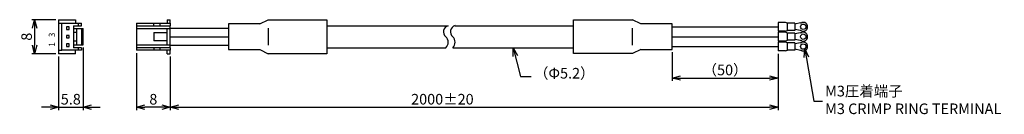
# Model space of a CAD drawing. Units: millimetres. Extents: x 45 to 278, y 96 to 118.
import ezdxf

# ---------------------------------------------------------------- set-up
doc = ezdxf.new("R2010")
doc.units = ezdxf.units.MM
doc.header["$LTSCALE"] = 2.5
doc.layers.get('0').update_dxf_attribs({"linetype": 'CONTINUOUS'})
doc.layers.add('Dims', color=7, linetype='CONTINUOUS', lineweight=20)
doc.layers.add('Object', color=7, linetype='CONTINUOUS')
doc.styles.get("Standard").update_dxf_attribs({"font": 'simplex.shx', "width": 0.9, "height": 2.5, "bigfont": 'bigfont.shx'})
doc.dimstyles.get("Standard").update_dxf_attribs({"dimtxt": 2.5, "dimasz": 2, "dimexe": 0.65, "dimexo": 0.65, "dimgap": 0.65, "dimtad": 1, "dimdsep": 46, "dimtxsty": 'STANDARD', "dimblk": 'OPEN30', "dimcen": 2.5, "dimclre": 256, "dimclrt": 7, "dimadec": 0, "dimazin": 0, "dimtfac": 1, "dimtmove": 0, "dimatfit": 3, "dimldrblk": 'OPEN30', "dimfxl": 1, "dimtolj": 1, "dimtzin": 0, "dimarcsym": 0})

# ---------------------------------------------------------------- blocks, each defined once
blk = doc.blocks.new('TMEV03-3')
at = {"layer": 'Object'}
for p, q in [((1.64, 2.27), (4.9, 1.6)), ((4.9, -2.1), (4.9, 2.1)), ((4.9, 2.1), (9.38, 2.1)), ((10.4, 2.6), (9.38, 2.1)), ((9.38, 2.1), (9.38, -2.1)), ((10.4, 2.6), (14.9, 2.6)), ((14.9, -2.6), (14.9, 2.6)), ((1.64, -2.27), (4.9, -1.6)), ((4.9, -2.1), (9.38, -2.1)), ((9.38, -2.1), (10.4, -2.6)), ((10.4, -2.6), (14.9, -2.6))]:
    blk.add_line(p, q, dxfattribs=at)
blk.add_circle((0, 0), 1.6, dxfattribs=at)
for centre, radius, start, end in [((0, 0), 2.6, 73.23273, 286.76727), ((3.63, 12.06), 10, 253.23273, 258.46538), ((3.63, -12.06), 10, 101.53462, 106.76727)]:
    blk.add_arc(centre, radius, start, end, dxfattribs=at)
blk = doc.blocks.new('_Open30')
at = {"color": 0, "linetype": 'ByBlock', "lineweight": -2}
for p, q in [((-1, 0.27), (0, 0)), ((0, 0), (-1, -0.27)), ((0, 0), (-1, 0))]:
    blk.add_line(p, q, dxfattribs=at)
blk = doc.blocks.new('*D2')
at = {"layer": 'Dims', "lineweight": -2}
for p, q in [((53.62, 117.85), (47.98, 117.85)), ((53.62, 109.85), (47.98, 109.85))]:
    blk.add_line(p, q, dxfattribs=at)
at = {"layer": 'Dims', "color": 0, "lineweight": -2}
blk.add_line((48.63, 115.85), (48.63, 111.85), dxfattribs=at)
at = {"layer": 'Dims', "color": 0, "lineweight": -2, "xscale": 2, "yscale": 2, "zscale": 2}
for p, rotation in [((48.63, 117.85), 90), ((48.63, 109.85), 270)]:
    blk.add_blockref('_Open30', p, dxfattribs=dict(at, rotation=rotation))
at = {"layer": 'Dims', "color": 7, "insert": (46.73, 113.85), "char_height": 2.5, "attachment_point": 5, "rotation": 90}
blk.add_mtext('\\A1;8', dxfattribs=at)
blk = doc.blocks.new('*D4')
at = {"layer": 'Dims', "lineweight": -2}
for p, q in [((80.65, 109.2), (80.65, 96.56)), ((224.16, 107.53), (224.16, 96.56))]:
    blk.add_line(p, q, dxfattribs=at)
at = {"layer": 'Dims', "color": 0, "lineweight": -2}
blk.add_line((82.65, 97.21), (222.16, 97.21), dxfattribs=at)
at = {"layer": 'Dims', "color": 0, "lineweight": -2, "xscale": 2, "yscale": 2, "zscale": 2, "rotation": 180}
blk.add_blockref('_Open30', (80.65, 97.21), dxfattribs=at)
at = {"layer": 'Dims', "color": 0, "lineweight": -2, "xscale": 2, "yscale": 2, "zscale": 2}
blk.add_blockref('_Open30', (224.16, 97.21), dxfattribs=at)
at = {"layer": 'Dims', "color": 7, "insert": (144.91, 99.11), "char_height": 2.5, "attachment_point": 5}
blk.add_mtext('\\A1;2000±20', dxfattribs=at)
blk = doc.blocks.new('*D5')
at = {"layer": 'Dims', "lineweight": -2}
for p, q in [((199.16, 110.21), (199.16, 103.46)), ((224.16, 109.84), (224.16, 103.46))]:
    blk.add_line(p, q, dxfattribs=at)
at = {"layer": 'Dims', "color": 0, "lineweight": -2}
blk.add_line((201.16, 104.11), (222.16, 104.11), dxfattribs=at)
at = {"layer": 'Dims', "color": 0, "lineweight": -2, "xscale": 2, "yscale": 2, "zscale": 2, "rotation": 180}
blk.add_blockref('_Open30', (199.16, 104.11), dxfattribs=at)
at = {"layer": 'Dims', "color": 0, "lineweight": -2, "xscale": 2, "yscale": 2, "zscale": 2}
blk.add_blockref('_Open30', (224.16, 104.11), dxfattribs=at)
at = {"layer": 'Dims', "color": 7, "insert": (211.66, 106.01), "char_height": 2.5, "attachment_point": 5}
blk.add_mtext('\\A1;（50）', dxfattribs=at)
blk = doc.blocks.new('*D6')
at = {"layer": 'Dims', "lineweight": -2}
for p, q in [((60.07, 111.3), (60.07, 96.56)), ((54.27, 109.2), (54.27, 96.56))]:
    blk.add_line(p, q, dxfattribs=at)
at = {"layer": 'Dims', "color": 0, "lineweight": -2}
for p, q in [((52.27, 97.21), (50.27, 97.21)), ((54.27, 97.21), (60.07, 97.21)), ((62.07, 97.21), (64.07, 97.21))]:
    blk.add_line(p, q, dxfattribs=at)
at = {"layer": 'Dims', "color": 0, "lineweight": -2, "xscale": 2, "yscale": 2, "zscale": 2}
blk.add_blockref('_Open30', (54.27, 97.21), dxfattribs=at)
at = {"layer": 'Dims', "color": 0, "lineweight": -2, "xscale": 2, "yscale": 2, "zscale": 2, "rotation": 180}
blk.add_blockref('_Open30', (60.07, 97.21), dxfattribs=at)
at = {"layer": 'Dims', "color": 7, "insert": (57.16, 99.11), "char_height": 2.5, "attachment_point": 5}
blk.add_mtext('\\A1;5.8', dxfattribs=at)
blk = doc.blocks.new('*D7')
at = {"layer": 'Dims', "lineweight": -2}
for p, q in [((72.65, 110), (72.65, 96.56)), ((80.65, 109.2), (80.65, 96.56))]:
    blk.add_line(p, q, dxfattribs=at)
at = {"layer": 'Dims', "color": 0, "lineweight": -2}
blk.add_line((78.65, 97.21), (74.65, 97.21), dxfattribs=at)
at = {"layer": 'Dims', "color": 0, "lineweight": -2, "xscale": 2, "yscale": 2, "zscale": 2, "rotation": 180}
blk.add_blockref('_Open30', (72.65, 97.21), dxfattribs=at)
at = {"layer": 'Dims', "color": 0, "lineweight": -2, "xscale": 2, "yscale": 2, "zscale": 2}
blk.add_blockref('_Open30', (80.65, 97.21), dxfattribs=at)
at = {"layer": 'Dims', "color": 7, "insert": (76.65, 99.11), "char_height": 2.5, "attachment_point": 5}
blk.add_mtext('\\A1;8', dxfattribs=at)

msp = doc.modelspace()

# ---------------------------------------------------------------- linework, layer by layer
at = {"layer": 'Object', "linetype": 'ByBlock'}
for p, q in [((54.274, 117.851), (58.274, 117.851)), ((54.274, 117.851), (54.274, 117.051)), ((54.274, 117.051), (54.274, 110.651)), ((54.274, 117.051), (55.074, 117.051)), ((54.974, 116.851), (55.074, 116.851)), ((54.974, 116.851), (54.974, 110.851)), ((55.074, 110.651), (55.074, 117.051)), ((55.074, 117.051), (58.874, 117.051)), ((57.774, 116.451), (58.874, 116.451)), ((57.774, 116.451), (57.774, 111.251)), ((58.274, 117.851), (58.274, 117.051)), ((58.874, 117.051), (58.874, 116.451)), ((58.874, 117.051), (59.674, 117.051)), ((58.874, 116.451), (59.674, 116.451)), ((59.674, 116.451), (59.674, 117.051)), ((72.653, 117.051), (72.653, 116.451)), ((72.653, 117.051), (76.753, 117.051)), ((72.653, 116.451), (76.753, 116.451)), ((72.653, 116.451), (72.653, 115.751)), ((76.753, 117.051), (78.228, 117.051)), ((76.753, 116.451), (76.753, 117.051)), ((76.753, 116.451), (78.228, 116.451)), ((78.228, 116.451), (78.228, 117.051)), ((78.228, 117.051), (80.653, 117.051)), ((78.228, 116.451), (80.653, 116.451)), ((79.953, 117.851), (80.653, 117.851)), ((79.953, 117.851), (79.953, 117.051)), ((80.653, 117.051), (80.653, 117.851)), ((80.653, 117.051), (80.653, 116.451)), ((80.653, 115.751), (80.653, 116.451)), ((56.774, 116.151), (56.174, 116.151)), ((56.174, 116.151), (56.174, 115.551)), ((56.174, 115.551), (56.774, 115.551)), ((56.774, 114.151), (56.174, 114.151)), ((56.174, 114.151), (56.174, 113.551)), ((56.774, 115.551), (56.774, 116.151)), ((56.774, 113.551), (56.774, 114.151)), ((57.774, 115.751), (58.474, 115.751)), ((58.474, 114.851), (57.774, 114.851)), ((58.474, 115.751), (58.474, 111.951)), ((58.474, 115.751), (59.674, 115.751)), ((59.674, 115.751), (59.674, 111.951)), ((59.674, 115.751), (60.074, 115.751)), ((59.674, 114.851), (60.074, 114.851)), ((60.074, 114.851), (60.074, 115.751)), ((60.074, 112.851), (60.074, 114.851)), ((72.653, 115.751), (72.653, 111.951)), ((72.653, 115.751), (79.953, 115.751)), ((76.753, 114.851), (76.753, 112.851)), ((76.753, 114.851), (79.953, 114.851)), ((79.953, 115.751), (80.653, 115.751)), ((79.953, 114.851), (79.953, 115.751)), ((79.953, 112.851), (79.953, 114.851)), ((80.653, 111.951), (80.653, 115.751)), ((56.174, 113.551), (56.774, 113.551)), ((56.774, 112.154), (56.174, 112.154)), ((56.174, 112.154), (56.174, 111.551)), ((56.774, 111.551), (56.774, 112.154)), ((57.774, 112.851), (58.474, 112.851)), ((57.774, 111.951), (58.474, 111.951)), ((58.474, 111.951), (59.674, 111.951)), ((60.074, 112.851), (59.674, 112.851)), ((59.674, 111.951), (60.074, 111.951)), ((60.074, 111.951), (60.074, 112.851)), ((72.653, 111.951), (79.953, 111.951)), ((72.653, 111.951), (72.653, 111.251)), ((79.953, 112.851), (76.753, 112.851)), ((79.953, 111.951), (79.953, 112.851)), ((79.953, 111.951), (80.653, 111.951)), ((80.653, 111.251), (80.653, 111.951)), ((54.274, 110.651), (55.074, 110.651)), ((54.274, 110.651), (54.274, 109.851)), ((58.274, 109.851), (54.274, 109.851)), ((55.074, 110.851), (54.974, 110.851)), ((58.874, 110.651), (55.074, 110.651)), ((56.174, 111.551), (56.774, 111.551)), ((58.874, 111.251), (57.774, 111.251)), ((58.274, 109.851), (58.274, 110.651)), ((58.874, 111.251), (58.874, 110.651)), ((59.674, 111.251), (58.874, 111.251)), ((59.674, 110.651), (58.874, 110.651)), ((59.674, 111.251), (59.674, 110.651)), ((72.653, 111.251), (72.653, 110.651)), ((76.753, 111.251), (72.653, 111.251)), ((76.753, 110.651), (72.653, 110.651)), ((78.228, 111.251), (76.753, 111.251)), ((76.753, 111.251), (76.753, 110.651)), ((78.228, 110.651), (76.753, 110.651)), ((78.228, 110.651), (78.228, 111.251)), ((80.653, 111.251), (78.228, 111.251)), ((80.653, 110.651), (78.228, 110.651)), ((79.953, 109.851), (79.953, 110.651)), ((79.953, 109.851), (80.653, 109.851)), ((80.653, 111.251), (80.653, 110.651)), ((80.653, 109.851), (80.653, 110.651))]:
    msp.add_line(p, q, dxfattribs=at)
at = {"layer": 'Object'}
for p, q in [((101.776, 116.851), (103.748, 117.851)), ((117.656, 116.451), (146.29, 116.451)), ((147.876, 116.451), (175.885, 116.451)), ((191.765, 116.861), (189.793, 117.861)), ((80.653, 115.851), (94.378, 115.851)), ((103.748, 115.871), (103.748, 111.831)), ((189.828, 111.841), (189.828, 115.881)), ((199.163, 116.191), (224.163, 116.191)), ((80.653, 113.851), (94.378, 113.851)), ((80.653, 111.851), (94.378, 111.851)), ((199.163, 113.861), (224.163, 113.861)), ((101.776, 110.851), (103.748, 109.851)), ((117.656, 111.251), (145.705, 111.251)), ((147.36, 111.251), (175.885, 111.251)), ((191.765, 110.861), (189.793, 109.861)), ((199.163, 111.531), (224.163, 111.531))]:
    msp.add_line(p, q, dxfattribs=at)
for points in [[(101.776, 116.851), (94.378, 116.851), (94.378, 110.851), (101.776, 110.851)], [(103.748, 117.851), (117.656, 117.851), (117.656, 109.851), (103.748, 109.851)], [(189.793, 109.861), (175.885, 109.861), (175.885, 117.861), (189.793, 117.861)], [(191.765, 110.861), (199.163, 110.861), (199.163, 116.861), (191.765, 116.861)]]:
    msp.add_lwpolyline(points, dxfattribs=at)
for centre, radius, start, end in [((146.628, 115.011), 1.479, 103.2138, 231.6802), ((148.272, 115.017), 1.487, 104.0855, 231.6802), ((144.496, 112.553), 1.777, 312.86962, 46.87938), ((146.128, 112.546), 1.787, 313.12062, 46.87938)]:
    msp.add_arc(centre, radius, start, end, dxfattribs=at)

# ---------------------------------------------------------------- block references
at = {"layer": 'Object', "xscale": 0.4, "yscale": 0.4, "zscale": 0.4, "rotation": 180}
for p in [(230.123, 116.191), (230.123, 113.861), (230.123, 111.531)]:
    msp.add_blockref('TMEV03-3', p, dxfattribs=at)

# ---------------------------------------------------------------- texts
at = {"layer": 'Object', "color": 7, "linetype": 'Continuous', "width": 0.9}
msp.add_text('1   3', height=1.5, rotation=90, dxfattribs=at).set_placement((53.445, 111.523))
at = {"layer": 'Object', "color": 7, "insert": (166.54, 103.207), "char_height": 2.5, "attachment_point": 7}
msp.add_mtext('{（Φ5.2）}', dxfattribs=at)
at = {"layer": 'Object', "color": 7, "insert": (235.295, 98.611), "char_height": 2.5, "width": 49.80369, "attachment_point": 4}
msp.add_mtext('{M3圧着端子\\PM3 CRIMP RING TERMINAL}', dxfattribs=at)

# ---------------------------------------------------------------- dimensions: what is measured, and where the dimension line sits
at = {"layer": 'Dims'}
dim = msp.add_linear_dim(base=(48.635, 109.851), p1=(54.274, 117.851), p2=(54.274, 109.851), angle=90, dimstyle='STANDARD', dxfattribs=at)
dim.commit()
dim.dimension.update_dxf_attribs({"geometry": '*D2', "text_midpoint": (46.735, 113.851)})
dim = msp.add_linear_dim(base=(60.074, 97.211), p1=(54.274, 109.851), p2=(60.074, 111.951), dimstyle='STANDARD', dxfattribs=at)
dim.commit()
dim.dimension.update_dxf_attribs({"geometry": '*D6', "text_midpoint": (57.164, 97.211), "dimtype": 160})
dim = msp.add_linear_dim(base=(72.653, 97.211), p1=(80.653, 109.851), p2=(72.653, 110.651), dimstyle='STANDARD', dxfattribs=at)
dim.commit()
dim.dimension.update_dxf_attribs({"geometry": '*D7', "text_midpoint": (76.653, 99.111)})
for base, p1, p2, text, picture, middle in [((224.163, 97.211), (80.653, 109.851), (224.163, 108.177), '2000±20', '*D4', (144.908, 97.211)), ((224.163, 104.108), (199.163, 110.861), (224.163, 110.491), '（50）', '*D5', (211.663, 104.108))]:
    dim = msp.add_linear_dim(base=base, p1=p1, p2=p2, text=text, dimstyle='STANDARD', dxfattribs=at)
    dim.commit()
    dim.dimension.update_dxf_attribs({"geometry": picture, "text_midpoint": middle, "dimtype": 160})

# ---------------------------------------------------------------- leaders
at = {"layer": 'Dims', "annotation_type": 0, "has_hookline": 1, "hookline_direction": 0, "text_width": 42.303}
msp.add_leader([(230.494, 111.01), (232.645, 98.629), (234.645, 98.629)], dimstyle='STANDARD', override={"dimtad": 0}, dxfattribs=at)
at = {"layer": 'Object', "annotation_type": 0, "has_hookline": 1, "hookline_direction": 0, "text_width": 10.232}
msp.add_leader([(161.622, 111.251), (163.325, 104.457), (165.89, 104.457)], dimstyle='STANDARD', override={"dimtad": 0}, dxfattribs=at)

doc.saveas('drawing.dxf')
